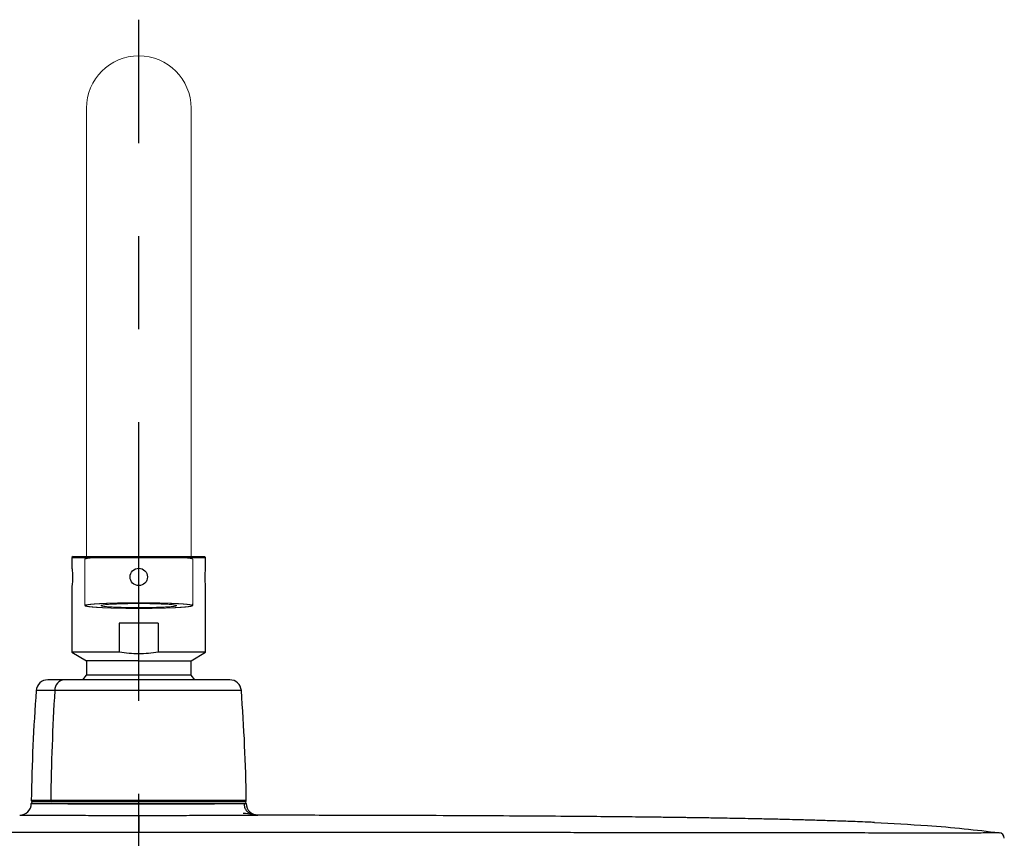
# Model space of a CAD drawing. Extents: x 1488 to 4370, y -498 to 451.
# Drawn here: x 4236 to 4268, y -136 to -110 of the extents above; entities that cross this region are included whole.
import ezdxf

# ---------------------------------------------------------------- set-up
doc = ezdxf.new("R2010")
doc.units = 0
doc.header["$MEASUREMENT"] = 0
doc.linetypes.add('CENTER', pattern=[6, 3, -1, 1, -1])
doc.layers.get('0').update_dxf_attribs({"linetype": 'CONTINUOUS', "lineweight": 9})
doc.layers.add('P39300-008_DXF_CONTINUOUS_LINE', color=7, linetype='CONTINUOUS')
doc.layers.add('中心线', color=3, linetype='CENTER', lineweight=25)

msp = doc.modelspace()

# ---------------------------------------------------------------- linework, layer by layer
at = {"color": 7, "linetype": 'Continuous'}
for p, q in [((4238.146, -112.456), (4238.146, -126.961)), ((4241.521, -112.456), (4241.521, -126.961))]:
    msp.add_line(p, q, dxfattribs=at)
at = {"linetype": 'Continuous', "lineweight": 25}
for p, q in [((4237.714, -126.922), (4237.677, -126.96)), ((4237.677, -126.96), (4237.677, -127.316)), ((4237.677, -126.96), (4239.833, -126.96)), ((4237.714, -126.922), (4239.833, -126.922)), ((4239.833, -126.922), (4241.952, -126.922)), ((4239.833, -126.96), (4239.833, -126.922)), ((4239.833, -126.96), (4241.989, -126.96)), ((4241.989, -126.96), (4241.952, -126.922)), ((4241.989, -127.316), (4241.989, -126.96))]:
    msp.add_line(p, q, dxfattribs=at)
at = {"linetype": 'Continuous'}
for p, q in [((4238.089, -128.511), (4238.089, -127.014)), ((4241.577, -128.511), (4241.577, -127.014)), ((4238.099, -128.49), (4238.085, -128.475)), ((4238.099, -128.5), (4238.099, -128.461)), ((4238.115, -128.516), (4238.099, -128.5)), ((4238.146, -128.533), (4238.146, -128.529)), ((4241.521, -128.533), (4241.521, -128.529)), ((4241.551, -128.516), (4241.568, -128.499)), ((4241.568, -128.46), (4241.568, -128.499)), ((4241.583, -128.475), (4241.568, -128.489)), ((4241.583, -128.475), (4241.568, -128.489))]:
    msp.add_line(p, q, dxfattribs=at)
at = {"color": 7, "linetype": 'Continuous', "lineweight": 25}
for p, q in [((4239.833, -129.079), (4239.833, -126.96)), ((4237.677, -127.878), (4237.677, -130.016)), ((4241.989, -130.016), (4241.989, -127.878)), ((4239.204, -129.079), (4239.204, -130.016)), ((4239.833, -129.079), (4239.204, -129.079)), ((4240.462, -129.079), (4239.833, -129.079)), ((4240.462, -129.079), (4240.462, -130.016)), ((4237.677, -130.016), (4238.146, -130.297)), ((4239.204, -130.016), (4237.677, -130.016)), ((4241.989, -130.016), (4240.462, -130.016)), ((4241.521, -130.297), (4241.989, -130.016)), ((4238.146, -130.297), (4238.146, -130.759)), ((4239.833, -130.297), (4238.146, -130.297)), ((4239.833, -130.297), (4241.521, -130.297)), ((4239.833, -130.759), (4239.833, -130.297)), ((4241.521, -130.759), (4241.521, -130.297)), ((4238.026, -130.907), (4238.146, -130.759)), ((4239.833, -130.759), (4238.146, -130.759)), ((4241.521, -130.759), (4239.833, -130.759)), ((4241.64, -130.907), (4241.521, -130.759)), ((4237.429, -130.907), (4236.899, -130.907)), ((4242.768, -130.907), (4237.429, -130.907)), ((4237.123, -131.253), (4236.525, -131.253)), ((4243.142, -131.253), (4237.123, -131.253)), ((4236.992, -134.806), (4236.365, -134.806)), ((4236.365, -134.901), (4243.301, -134.901)), ((4236.365, -134.901), (4236.365, -134.902)), ((4237.023, -134.844), (4236.403, -134.844)), ((4243.301, -134.806), (4236.992, -134.806)), ((4243.264, -134.844), (4237.023, -134.844)), ((4243.301, -134.901), (4243.301, -134.902)), ((4235.99, -135.277), (4236.074, -135.278)), ((4239.253, -135.281), (4239.833, -135.281)), ((4239.833, -135.281), (4240.029, -135.281)), ((4239.833, -136.014), (4239.833, -135.835))]:
    msp.add_line(p, q, dxfattribs=at)
at = {"color": 7, "linetype": 'Continuous', "lineweight": 25, "flags": 128}
msp.add_lwpolyline([(4239.833, -135.281), (4239.833, -135.274), (4239.833, -135.252), (4239.833, -135.218), (4239.833, -135.171), (4239.833, -135.114), (4239.833, -135.05), (4239.833, -134.979), (4239.833, -134.906)], dxfattribs=at)
at = {"color": 7, "linetype": 'Continuous'}
msp.add_arc((4239.833, -112.456), 1.687, 0, 180, dxfattribs=at)
at = {"color": 7, "linetype": 'Continuous', "lineweight": 25}
for centre, radius, start, end in [((4236.899, -131.282), 0.375, 90, 175.6628), ((4237.463, -131.245), 0.34, 95.7097, 181.3606), ((4242.768, -131.282), 0.375, 4.3372, 90), ((4294.109, -135.621), 57.75, 175.66281, 179.19181), ((4307.411, -135.619), 70.423, 176.4457, 179.33852), ((4185.557, -135.621), 57.75, 0.80819, 4.33719), ((4235.99, -134.902), 0.375, 270.0627, 0), ((4236.403, -134.807), 0.0375, 179.1918, 270), ((4236.421, -134.901), 0.0563, 90, 180), ((4237.027, -134.81), 0.0347, 174.1965, 263.6576), ((4243.245, -134.901), 0.0562, 0, 90), ((4243.264, -134.807), 0.0375, 270, 0.8082), ((4243.676, -134.902), 0.375, 180, 269.9373), ((4267.571, -136.029), 0.188, 2.0003, 83.9411)]:
    msp.add_arc(centre, radius, start, end, dxfattribs=at)
at = {"linetype": 'Continuous'}
for points, knots in [([(4238.093, -127.008), (4238.097, -127.006), (4238.104, -127.004), (4238.113, -127.002), (4238.12, -126.999), (4238.127, -126.997), (4238.133, -126.996), (4238.137, -126.994), (4238.141, -126.993), (4238.144, -126.992), (4238.147, -126.991), (4238.149, -126.991), (4238.151, -126.99), (4238.152, -126.99), (4238.154, -126.989), (4238.154, -126.989), (4238.155, -126.989), (4238.155, -126.989), (4238.155, -126.989), (4238.155, -126.989), (4238.156, -126.989), (4238.156, -126.989), (4238.157, -126.988), (4238.159, -126.988), (4238.162, -126.988), (4238.165, -126.987), (4238.17, -126.987), (4238.176, -126.986), (4238.187, -126.985), (4238.199, -126.983), (4238.215, -126.981), (4238.23, -126.979), (4238.243, -126.977), (4238.253, -126.976), (4238.261, -126.975), (4238.269, -126.974), (4238.277, -126.973), (4238.283, -126.972), (4238.288, -126.972), (4238.29, -126.971), (4238.292, -126.971), (4238.294, -126.971), (4238.295, -126.971), (4238.296, -126.971), (4238.296, -126.97), (4238.297, -126.97), (4238.299, -126.97), (4238.301, -126.97), (4238.304, -126.97), (4238.308, -126.97), (4238.313, -126.969), (4238.319, -126.969), (4238.327, -126.968), (4238.34, -126.967), (4238.36, -126.966), (4238.383, -126.964), (4238.406, -126.962), (4238.429, -126.96), (4238.449, -126.959), (4238.464, -126.958), (4238.476, -126.957), (4238.488, -126.956), (4238.497, -126.955), (4238.504, -126.955), (4238.507, -126.954), (4238.508, -126.954), (4238.509, -126.954), (4238.51, -126.954), (4238.512, -126.954), (4238.515, -126.954), (4238.52, -126.954), (4238.526, -126.953), (4238.533, -126.953), (4238.543, -126.952), (4238.556, -126.952), (4238.57, -126.951), (4238.59, -126.95), (4238.615, -126.949), (4238.644, -126.948), (4238.674, -126.946), (4238.698, -126.945), (4238.718, -126.944), (4238.733, -126.943), (4238.745, -126.943), (4238.755, -126.942), (4238.762, -126.942), (4238.768, -126.941), (4238.773, -126.941), (4238.775, -126.941), (4238.777, -126.941), (4238.779, -126.941), (4238.781, -126.941), (4238.783, -126.941), (4238.787, -126.941), (4238.794, -126.94), (4238.803, -126.94), (4238.815, -126.94), (4238.829, -126.939), (4238.847, -126.939), (4238.871, -126.938), (4238.912, -126.937), (4238.959, -126.935), (4239.006, -126.934), (4239.035, -126.933), (4239.059, -126.932), (4239.074, -126.932), (4239.085, -126.931), (4239.093, -126.931), (4239.098, -126.931), (4239.101, -126.931), (4239.102, -126.931), (4239.104, -126.931), (4239.106, -126.931), (4239.109, -126.931), (4239.115, -126.93), (4239.123, -126.93), (4239.136, -126.93), (4239.152, -126.93), (4239.172, -126.929), (4239.198, -126.929), (4239.23, -126.928), (4239.282, -126.928), (4239.334, -126.927), (4239.38, -126.926), (4239.406, -126.925), (4239.425, -126.925), (4239.442, -126.925), (4239.453, -126.925), (4239.459, -126.924), (4239.466, -126.924), (4239.475, -126.924), (4239.489, -126.924), (4239.506, -126.924), (4239.526, -126.924), (4239.553, -126.924), (4239.601, -126.924), (4239.669, -126.923), (4239.751, -126.923), (4239.806, -126.922), (4239.833, -126.922)], [0, 0, 0, 0, 0.03125, 0.046875, 0.0625, 0.078125, 0.09375, 0.101562, 0.109375, 0.117188, 0.125, 0.128906, 0.132812, 0.136719, 0.138672, 0.140625, 0.141602, 0.14209, 0.142578, 0.142822, 0.143066, 0.143555, 0.144531, 0.146484, 0.148438, 0.152344, 0.15625, 0.164062, 0.171875, 0.1875, 0.203125, 0.21875, 0.234375, 0.242188, 0.25, 0.257812, 0.265625, 0.273438, 0.277344, 0.279297, 0.28125, 0.283203, 0.28418, 0.285156, 0.285645, 0.286133, 0.287109, 0.289062, 0.291016, 0.292969, 0.296875, 0.300781, 0.304688, 0.3125, 0.328125, 0.34375, 0.359375, 0.375, 0.390625, 0.398438, 0.40625, 0.414062, 0.421875, 0.425781, 0.426758, 0.427734, 0.428711, 0.429199, 0.429688, 0.431641, 0.433594, 0.4375, 0.441406, 0.445312, 0.453125, 0.460938, 0.46875, 0.484375, 0.5, 0.515625, 0.53125, 0.539062, 0.546875, 0.554688, 0.558594, 0.5625, 0.566406, 0.568359, 0.569336, 0.570312, 0.571289, 0.572266, 0.573242, 0.574219, 0.578125, 0.582031, 0.585938, 0.59375, 0.601562, 0.609375, 0.625, 0.65625, 0.671875, 0.6875, 0.695312, 0.703125, 0.707031, 0.710938, 0.712891, 0.713867, 0.714355, 0.714844, 0.71582, 0.716797, 0.71875, 0.722656, 0.726562, 0.734375, 0.742188, 0.75, 0.765625, 0.78125, 0.8125, 0.828125, 0.835938, 0.84375, 0.851562, 0.855469, 0.857422, 0.859375, 0.863281, 0.867188, 0.875, 0.882812, 0.890625, 0.90625, 0.9375, 0.96875, 1, 1, 1, 1]), ([(4239.833, -126.922), (4239.862, -126.922), (4239.921, -126.923), (4239.994, -126.923), (4240.052, -126.923), (4240.089, -126.924), (4240.118, -126.924), (4240.14, -126.924), (4240.158, -126.924), (4240.171, -126.924), (4240.178, -126.924), (4240.184, -126.924), (4240.189, -126.924), (4240.196, -126.924), (4240.208, -126.925), (4240.226, -126.925), (4240.247, -126.925), (4240.275, -126.926), (4240.31, -126.926), (4240.352, -126.927), (4240.394, -126.928), (4240.429, -126.928), (4240.457, -126.929), (4240.475, -126.929), (4240.489, -126.929), (4240.499, -126.929), (4240.508, -126.929), (4240.514, -126.93), (4240.518, -126.93), (4240.52, -126.93), (4240.523, -126.93), (4240.526, -126.93), (4240.532, -126.93), (4240.54, -126.93), (4240.55, -126.931), (4240.563, -126.931), (4240.579, -126.931), (4240.605, -126.932), (4240.638, -126.933), (4240.677, -126.934), (4240.709, -126.935), (4240.736, -126.936), (4240.755, -126.937), (4240.775, -126.937), (4240.791, -126.938), (4240.804, -126.938), (4240.812, -126.938), (4240.819, -126.938), (4240.824, -126.939), (4240.828, -126.939), (4240.831, -126.939), (4240.832, -126.939), (4240.833, -126.939), (4240.834, -126.939), (4240.836, -126.939), (4240.838, -126.939), (4240.842, -126.939), (4240.846, -126.939), (4240.851, -126.94), (4240.858, -126.94), (4240.87, -126.94), (4240.883, -126.941), (4240.9, -126.942), (4240.917, -126.943), (4240.939, -126.944), (4240.967, -126.945), (4240.995, -126.946), (4241.017, -126.947), (4241.034, -126.948), (4241.05, -126.949), (4241.064, -126.949), (4241.075, -126.95), (4241.082, -126.95), (4241.088, -126.95), (4241.092, -126.95), (4241.095, -126.951), (4241.098, -126.951), (4241.099, -126.951), (4241.1, -126.951), (4241.101, -126.951), (4241.102, -126.951), (4241.104, -126.951), (4241.107, -126.951), (4241.11, -126.952), (4241.115, -126.952), (4241.121, -126.952), (4241.13, -126.953), (4241.141, -126.954), (4241.155, -126.955), (4241.168, -126.955), (4241.187, -126.957), (4241.209, -126.958), (4241.232, -126.96), (4241.25, -126.961), (4241.264, -126.962), (4241.278, -126.963), (4241.289, -126.964), (4241.298, -126.964), (4241.304, -126.965), (4241.308, -126.965), (4241.312, -126.965), (4241.314, -126.965), (4241.316, -126.966), (4241.318, -126.966), (4241.319, -126.966), (4241.319, -126.966), (4241.32, -126.966), (4241.321, -126.966), (4241.323, -126.966), (4241.326, -126.967), (4241.329, -126.967), (4241.333, -126.967), (4241.339, -126.968), (4241.347, -126.969), (4241.357, -126.97), (4241.366, -126.971), (4241.379, -126.972), (4241.395, -126.974), (4241.411, -126.976), (4241.424, -126.977), (4241.433, -126.978), (4241.443, -126.979), (4241.451, -126.98), (4241.457, -126.981), (4241.461, -126.981), (4241.465, -126.982), (4241.467, -126.982), (4241.469, -126.982), (4241.47, -126.982), (4241.471, -126.982), (4241.472, -126.982), (4241.472, -126.982), (4241.473, -126.982), (4241.473, -126.983), (4241.475, -126.983), (4241.476, -126.983), (4241.478, -126.984), (4241.48, -126.984), (4241.484, -126.985), (4241.488, -126.986), (4241.494, -126.987), (4241.499, -126.988), (4241.506, -126.99), (4241.515, -126.991), (4241.525, -126.993), (4241.532, -126.995), (4241.537, -126.996), (4241.542, -126.997), (4241.546, -126.998), (4241.548, -126.998), (4241.551, -126.999), (4241.553, -126.999), (4241.555, -127), (4241.556, -127), (4241.557, -127), (4241.558, -127), (4241.558, -127), (4241.559, -127), (4241.559, -127.001), (4241.559, -127.001), (4241.559, -127.001), (4241.559, -127.001), (4241.559, -127.001), (4241.56, -127.001), (4241.56, -127.001), (4241.56, -127.002), (4241.561, -127.002), (4241.561, -127.003), (4241.561, -127.003), (4241.562, -127.004), (4241.563, -127.005), (4241.564, -127.006), (4241.565, -127.008), (4241.566, -127.01), (4241.568, -127.012), (4241.571, -127.015), (4241.572, -127.018), (4241.574, -127.019)], [0, 0, 0, 0, 0.03125, 0.0625, 0.078125, 0.09375, 0.101562, 0.109375, 0.117188, 0.121094, 0.123047, 0.125, 0.126953, 0.128906, 0.132812, 0.140625, 0.148438, 0.15625, 0.171875, 0.1875, 0.203125, 0.21875, 0.226562, 0.234375, 0.238281, 0.242188, 0.246094, 0.248047, 0.249023, 0.25, 0.250977, 0.251953, 0.253906, 0.257812, 0.261719, 0.265625, 0.273438, 0.28125, 0.296875, 0.3125, 0.328125, 0.335938, 0.34375, 0.351562, 0.359375, 0.363281, 0.367188, 0.369141, 0.371094, 0.373047, 0.374023, 0.374512, 0.375, 0.375488, 0.375977, 0.376953, 0.378906, 0.380859, 0.382812, 0.386719, 0.390625, 0.398438, 0.40625, 0.414062, 0.421875, 0.4375, 0.453125, 0.460938, 0.46875, 0.476562, 0.484375, 0.488281, 0.492188, 0.494141, 0.496094, 0.498047, 0.499023, 0.499512, 0.5, 0.500488, 0.500977, 0.501953, 0.503906, 0.505859, 0.507812, 0.511719, 0.515625, 0.523438, 0.53125, 0.539062, 0.546875, 0.5625, 0.578125, 0.585938, 0.59375, 0.601562, 0.609375, 0.613281, 0.617188, 0.619141, 0.621094, 0.623047, 0.624023, 0.624512, 0.625, 0.625488, 0.625977, 0.626953, 0.628906, 0.630859, 0.632812, 0.636719, 0.640625, 0.648438, 0.65625, 0.664062, 0.671875, 0.6875, 0.703125, 0.710938, 0.71875, 0.726562, 0.734375, 0.738281, 0.742188, 0.744141, 0.746094, 0.748047, 0.749023, 0.749512, 0.75, 0.750488, 0.750977, 0.751953, 0.753906, 0.755859, 0.757812, 0.761719, 0.765625, 0.773438, 0.78125, 0.789062, 0.796875, 0.8125, 0.828125, 0.835938, 0.84375, 0.851562, 0.855469, 0.859375, 0.863281, 0.867188, 0.869141, 0.871094, 0.87207, 0.873047, 0.874023, 0.874512, 0.875, 0.875488, 0.875977, 0.876953, 0.87793, 0.878906, 0.880859, 0.882812, 0.886719, 0.890625, 0.894531, 0.898438, 0.90625, 0.914062, 0.921875, 0.9375, 0.953125, 0.96875, 1, 1, 1, 1]), ([(4238.093, -128.506), (4238.097, -128.504), (4238.104, -128.502), (4238.113, -128.499), (4238.12, -128.497), (4238.127, -128.495), (4238.133, -128.494), (4238.137, -128.492), (4238.141, -128.491), (4238.144, -128.49), (4238.147, -128.489), (4238.149, -128.489), (4238.151, -128.488), (4238.152, -128.488), (4238.154, -128.487), (4238.154, -128.487), (4238.155, -128.487), (4238.155, -128.487), (4238.155, -128.487), (4238.155, -128.487), (4238.156, -128.487), (4238.156, -128.487), (4238.157, -128.486), (4238.159, -128.486), (4238.162, -128.486), (4238.165, -128.485), (4238.17, -128.485), (4238.176, -128.484), (4238.187, -128.483), (4238.199, -128.481), (4238.215, -128.479), (4238.23, -128.477), (4238.243, -128.475), (4238.253, -128.474), (4238.261, -128.473), (4238.269, -128.472), (4238.277, -128.471), (4238.283, -128.47), (4238.288, -128.47), (4238.29, -128.469), (4238.292, -128.469), (4238.294, -128.469), (4238.295, -128.469), (4238.296, -128.468), (4238.296, -128.468), (4238.297, -128.468), (4238.299, -128.468), (4238.301, -128.468), (4238.304, -128.468), (4238.308, -128.467), (4238.313, -128.467), (4238.319, -128.467), (4238.327, -128.466), (4238.34, -128.465), (4238.36, -128.464), (4238.383, -128.462), (4238.406, -128.46), (4238.429, -128.458), (4238.449, -128.457), (4238.464, -128.456), (4238.476, -128.455), (4238.488, -128.454), (4238.497, -128.453), (4238.504, -128.453), (4238.507, -128.452), (4238.508, -128.452), (4238.509, -128.452), (4238.51, -128.452), (4238.512, -128.452), (4238.515, -128.452), (4238.52, -128.452), (4238.526, -128.451), (4238.533, -128.451), (4238.543, -128.45), (4238.556, -128.45), (4238.57, -128.449), (4238.59, -128.448), (4238.615, -128.447), (4238.644, -128.445), (4238.674, -128.444), (4238.698, -128.443), (4238.718, -128.442), (4238.733, -128.441), (4238.745, -128.44), (4238.755, -128.44), (4238.762, -128.44), (4238.768, -128.439), (4238.773, -128.439), (4238.775, -128.439), (4238.777, -128.439), (4238.779, -128.439), (4238.781, -128.439), (4238.783, -128.439), (4238.787, -128.439), (4238.794, -128.438), (4238.803, -128.438), (4238.815, -128.438), (4238.829, -128.437), (4238.847, -128.437), (4238.871, -128.436), (4238.912, -128.435), (4238.959, -128.433), (4239.006, -128.432), (4239.035, -128.431), (4239.059, -128.43), (4239.074, -128.43), (4239.085, -128.429), (4239.093, -128.429), (4239.098, -128.429), (4239.101, -128.429), (4239.102, -128.429), (4239.104, -128.429), (4239.106, -128.429), (4239.109, -128.429), (4239.115, -128.428), (4239.123, -128.428), (4239.136, -128.428), (4239.152, -128.428), (4239.172, -128.427), (4239.198, -128.427), (4239.23, -128.426), (4239.282, -128.425), (4239.334, -128.425), (4239.38, -128.424), (4239.406, -128.423), (4239.425, -128.423), (4239.442, -128.423), (4239.453, -128.422), (4239.459, -128.422), (4239.466, -128.422), (4239.475, -128.422), (4239.489, -128.422), (4239.506, -128.422), (4239.526, -128.422), (4239.553, -128.422), (4239.601, -128.422), (4239.669, -128.421), (4239.751, -128.421), (4239.806, -128.42), (4239.833, -128.42)], [0, 0, 0, 0, 0.03125, 0.046875, 0.0625, 0.078125, 0.09375, 0.101562, 0.109375, 0.117188, 0.125, 0.128906, 0.132812, 0.136719, 0.138672, 0.140625, 0.141602, 0.14209, 0.142578, 0.142822, 0.143066, 0.143555, 0.144531, 0.146484, 0.148438, 0.152344, 0.15625, 0.164062, 0.171875, 0.1875, 0.203125, 0.21875, 0.234375, 0.242188, 0.25, 0.257812, 0.265625, 0.273438, 0.277344, 0.279297, 0.28125, 0.283203, 0.28418, 0.285156, 0.285645, 0.286133, 0.287109, 0.289062, 0.291016, 0.292969, 0.296875, 0.300781, 0.304688, 0.3125, 0.328125, 0.34375, 0.359375, 0.375, 0.390625, 0.398438, 0.40625, 0.414062, 0.421875, 0.425781, 0.426758, 0.427734, 0.428711, 0.429199, 0.429688, 0.431641, 0.433594, 0.4375, 0.441406, 0.445312, 0.453125, 0.460938, 0.46875, 0.484375, 0.5, 0.515625, 0.53125, 0.539062, 0.546875, 0.554688, 0.558594, 0.5625, 0.566406, 0.568359, 0.569336, 0.570312, 0.571289, 0.572266, 0.573242, 0.574219, 0.578125, 0.582031, 0.585938, 0.59375, 0.601562, 0.609375, 0.625, 0.65625, 0.671875, 0.6875, 0.695312, 0.703125, 0.707031, 0.710938, 0.712891, 0.713867, 0.714355, 0.714844, 0.71582, 0.716797, 0.71875, 0.722656, 0.726562, 0.734375, 0.742188, 0.75, 0.765625, 0.78125, 0.8125, 0.828125, 0.835938, 0.84375, 0.851562, 0.855469, 0.857422, 0.859375, 0.863281, 0.867188, 0.875, 0.882812, 0.890625, 0.90625, 0.9375, 0.96875, 1, 1, 1, 1]), ([(4239.833, -128.603), (4239.804, -128.603), (4239.746, -128.602), (4239.673, -128.602), (4239.614, -128.602), (4239.578, -128.601), (4239.548, -128.601), (4239.526, -128.601), (4239.508, -128.601), (4239.495, -128.601), (4239.488, -128.601), (4239.483, -128.601), (4239.477, -128.601), (4239.47, -128.601), (4239.458, -128.6), (4239.441, -128.6), (4239.42, -128.6), (4239.392, -128.599), (4239.356, -128.599), (4239.314, -128.598), (4239.272, -128.597), (4239.237, -128.597), (4239.209, -128.596), (4239.192, -128.596), (4239.178, -128.596), (4239.167, -128.596), (4239.159, -128.596), (4239.152, -128.595), (4239.149, -128.595), (4239.146, -128.595), (4239.144, -128.595), (4239.141, -128.595), (4239.135, -128.595), (4239.127, -128.595), (4239.117, -128.595), (4239.104, -128.594), (4239.088, -128.594), (4239.061, -128.593), (4239.029, -128.592), (4238.99, -128.591), (4238.957, -128.59), (4238.931, -128.589), (4238.911, -128.589), (4238.892, -128.588), (4238.875, -128.587), (4238.862, -128.587), (4238.854, -128.587), (4238.848, -128.587), (4238.843, -128.587), (4238.839, -128.586), (4238.836, -128.586), (4238.834, -128.586), (4238.833, -128.586), (4238.832, -128.586), (4238.831, -128.586), (4238.828, -128.586), (4238.825, -128.586), (4238.821, -128.586), (4238.815, -128.585), (4238.808, -128.585), (4238.797, -128.585), (4238.783, -128.584), (4238.766, -128.583), (4238.75, -128.582), (4238.727, -128.581), (4238.7, -128.58), (4238.672, -128.579), (4238.65, -128.578), (4238.633, -128.577), (4238.616, -128.576), (4238.602, -128.576), (4238.591, -128.575), (4238.584, -128.575), (4238.579, -128.575), (4238.575, -128.575), (4238.571, -128.574), (4238.569, -128.574), (4238.567, -128.574), (4238.566, -128.574), (4238.565, -128.574), (4238.564, -128.574), (4238.562, -128.574), (4238.559, -128.574), (4238.556, -128.573), (4238.551, -128.573), (4238.546, -128.573), (4238.537, -128.572), (4238.525, -128.571), (4238.512, -128.57), (4238.498, -128.57), (4238.48, -128.568), (4238.457, -128.567), (4238.434, -128.565), (4238.416, -128.564), (4238.403, -128.563), (4238.389, -128.562), (4238.378, -128.561), (4238.368, -128.561), (4238.363, -128.56), (4238.358, -128.56), (4238.355, -128.56), (4238.352, -128.56), (4238.35, -128.559), (4238.349, -128.559), (4238.348, -128.559), (4238.347, -128.559), (4238.347, -128.559), (4238.345, -128.559), (4238.343, -128.559), (4238.341, -128.559), (4238.338, -128.558), (4238.334, -128.558), (4238.327, -128.557), (4238.319, -128.556), (4238.31, -128.555), (4238.3, -128.554), (4238.287, -128.553), (4238.271, -128.551), (4238.255, -128.549), (4238.243, -128.548), (4238.233, -128.547), (4238.223, -128.546), (4238.215, -128.545), (4238.209, -128.544), (4238.205, -128.544), (4238.202, -128.543), (4238.199, -128.543), (4238.197, -128.543), (4238.196, -128.543), (4238.195, -128.543), (4238.195, -128.543), (4238.194, -128.543), (4238.194, -128.543), (4238.193, -128.542), (4238.192, -128.542), (4238.191, -128.542), (4238.189, -128.541), (4238.186, -128.541), (4238.183, -128.54), (4238.178, -128.539), (4238.173, -128.538), (4238.167, -128.537), (4238.16, -128.535), (4238.151, -128.534), (4238.142, -128.532), (4238.135, -128.53), (4238.129, -128.529), (4238.125, -128.528), (4238.121, -128.527), (4238.118, -128.527), (4238.115, -128.526), (4238.113, -128.526), (4238.111, -128.525), (4238.11, -128.525), (4238.109, -128.525), (4238.109, -128.525), (4238.108, -128.525), (4238.108, -128.525), (4238.107, -128.525), (4238.107, -128.524), (4238.107, -128.524), (4238.107, -128.524), (4238.107, -128.524), (4238.107, -128.524), (4238.107, -128.524), (4238.106, -128.523), (4238.106, -128.523), (4238.106, -128.522), (4238.105, -128.522), (4238.104, -128.521), (4238.104, -128.52), (4238.103, -128.519), (4238.102, -128.517), (4238.1, -128.515), (4238.098, -128.513), (4238.096, -128.51), (4238.094, -128.507), (4238.093, -128.506)], [0, 0, 0, 0, 0.03125, 0.0625, 0.078125, 0.09375, 0.101562, 0.109375, 0.117188, 0.121094, 0.123047, 0.125, 0.126953, 0.128906, 0.132812, 0.140625, 0.148438, 0.15625, 0.171875, 0.1875, 0.203125, 0.21875, 0.226562, 0.234375, 0.238281, 0.242188, 0.246094, 0.248047, 0.249023, 0.25, 0.250977, 0.251953, 0.253906, 0.257812, 0.261719, 0.265625, 0.273438, 0.28125, 0.296875, 0.3125, 0.328125, 0.335938, 0.34375, 0.351562, 0.359375, 0.363281, 0.367188, 0.369141, 0.371094, 0.373047, 0.374023, 0.374512, 0.375, 0.375488, 0.375977, 0.376953, 0.378906, 0.380859, 0.382812, 0.386719, 0.390625, 0.398438, 0.40625, 0.414062, 0.421875, 0.4375, 0.453125, 0.460938, 0.46875, 0.476562, 0.484375, 0.488281, 0.492188, 0.494141, 0.496094, 0.498047, 0.499023, 0.499512, 0.5, 0.500488, 0.500977, 0.501953, 0.503906, 0.505859, 0.507812, 0.511719, 0.515625, 0.523438, 0.53125, 0.539062, 0.546875, 0.5625, 0.578125, 0.585938, 0.59375, 0.601562, 0.609375, 0.613281, 0.617188, 0.619141, 0.621094, 0.623047, 0.624023, 0.624512, 0.625, 0.625488, 0.625977, 0.626953, 0.628906, 0.630859, 0.632812, 0.636719, 0.640625, 0.648438, 0.65625, 0.664062, 0.671875, 0.6875, 0.703125, 0.710938, 0.71875, 0.726562, 0.734375, 0.738281, 0.742188, 0.744141, 0.746094, 0.748047, 0.749023, 0.749512, 0.75, 0.750488, 0.750977, 0.751953, 0.753906, 0.755859, 0.757812, 0.761719, 0.765625, 0.773438, 0.78125, 0.789062, 0.796875, 0.8125, 0.828125, 0.835938, 0.84375, 0.851562, 0.855469, 0.859375, 0.863281, 0.867188, 0.869141, 0.871094, 0.87207, 0.873047, 0.874023, 0.874512, 0.875, 0.875488, 0.875977, 0.876953, 0.87793, 0.878906, 0.880859, 0.882812, 0.886719, 0.890625, 0.894531, 0.898438, 0.90625, 0.914062, 0.921875, 0.9375, 0.953125, 0.96875, 1, 1, 1, 1]), ([(4239.833, -128.421), (4239.607, -128.421), (4239.279, -128.425), (4238.905, -128.435), (4238.715, -128.443), (4238.59, -128.449), (4238.476, -128.456), (4238.377, -128.463), (4238.293, -128.471), (4238.225, -128.479), (4238.178, -128.487), (4238.149, -128.493), (4238.134, -128.497), (4238.123, -128.502), (4238.115, -128.506), (4238.112, -128.512), (4238.114, -128.515), (4238.115, -128.516)], [0, 0, 0, 0, 0.391571, 0.567254, 0.646814, 0.719748, 0.785316, 0.842852, 0.89178, 0.931623, 0.962019, 0.973607, 0.982781, 0.98958, 0.994148, 0.997037, 1, 1, 1, 1]), ([(4238.115, -128.516), (4238.12, -128.521), (4238.136, -128.527), (4238.168, -128.535), (4238.215, -128.542), (4238.276, -128.55), (4238.351, -128.557), (4238.477, -128.567), (4238.663, -128.578), (4238.917, -128.588), (4239.203, -128.596), (4239.513, -128.6), (4239.725, -128.602), (4239.833, -128.602)], [0, 0, 0, 0, 0.010651, 0.029609, 0.057065, 0.092879, 0.136773, 0.188377, 0.312844, 0.461882, 0.63018, 0.811719, 1, 1, 1, 1]), ([(4238.614, -128.511), (4238.614, -128.509), (4238.624, -128.503), (4238.641, -128.498), (4238.671, -128.492), (4238.711, -128.486), (4238.762, -128.481), (4238.85, -128.473), (4238.982, -128.465), (4239.165, -128.458), (4239.373, -128.452), (4239.598, -128.448), (4239.754, -128.448), (4239.833, -128.448)], [0, 0, 0, 0, 0.007002, 0.022197, 0.046438, 0.079688, 0.121697, 0.172094, 0.296103, 0.447041, 0.619153, 0.805857, 1, 1, 1, 1]), ([(4239.833, -128.575), (4239.754, -128.575), (4239.598, -128.574), (4239.373, -128.571), (4239.165, -128.565), (4238.982, -128.558), (4238.85, -128.55), (4238.762, -128.542), (4238.711, -128.537), (4238.671, -128.531), (4238.641, -128.525), (4238.624, -128.52), (4238.614, -128.514), (4238.614, -128.511)], [0, 0, 0, 0, 0.194143, 0.380847, 0.552959, 0.703897, 0.827906, 0.878303, 0.920312, 0.953562, 0.977803, 0.992998, 1, 1, 1, 1]), ([(4239.833, -128.42), (4239.862, -128.42), (4239.921, -128.421), (4239.994, -128.421), (4240.052, -128.421), (4240.089, -128.422), (4240.118, -128.422), (4240.14, -128.422), (4240.158, -128.422), (4240.171, -128.422), (4240.178, -128.422), (4240.184, -128.422), (4240.189, -128.422), (4240.196, -128.422), (4240.208, -128.422), (4240.226, -128.423), (4240.247, -128.423), (4240.275, -128.424), (4240.31, -128.424), (4240.352, -128.425), (4240.394, -128.426), (4240.429, -128.426), (4240.457, -128.427), (4240.475, -128.427), (4240.489, -128.427), (4240.499, -128.427), (4240.508, -128.427), (4240.514, -128.428), (4240.518, -128.428), (4240.52, -128.428), (4240.523, -128.428), (4240.526, -128.428), (4240.532, -128.428), (4240.54, -128.428), (4240.55, -128.428), (4240.563, -128.429), (4240.579, -128.429), (4240.605, -128.43), (4240.638, -128.431), (4240.677, -128.432), (4240.709, -128.433), (4240.736, -128.434), (4240.755, -128.434), (4240.775, -128.435), (4240.791, -128.435), (4240.804, -128.436), (4240.812, -128.436), (4240.819, -128.436), (4240.824, -128.436), (4240.828, -128.437), (4240.831, -128.437), (4240.832, -128.437), (4240.833, -128.437), (4240.834, -128.437), (4240.836, -128.437), (4240.838, -128.437), (4240.842, -128.437), (4240.846, -128.437), (4240.851, -128.438), (4240.858, -128.438), (4240.87, -128.438), (4240.883, -128.439), (4240.9, -128.44), (4240.917, -128.44), (4240.939, -128.442), (4240.967, -128.443), (4240.995, -128.444), (4241.017, -128.445), (4241.034, -128.446), (4241.05, -128.447), (4241.064, -128.447), (4241.075, -128.448), (4241.082, -128.448), (4241.088, -128.448), (4241.092, -128.448), (4241.095, -128.449), (4241.098, -128.449), (4241.099, -128.449), (4241.1, -128.449), (4241.101, -128.449), (4241.102, -128.449), (4241.104, -128.449), (4241.107, -128.449), (4241.11, -128.449), (4241.115, -128.45), (4241.121, -128.45), (4241.13, -128.451), (4241.141, -128.452), (4241.155, -128.453), (4241.168, -128.453), (4241.187, -128.455), (4241.209, -128.456), (4241.232, -128.458), (4241.25, -128.459), (4241.264, -128.46), (4241.278, -128.461), (4241.289, -128.462), (4241.298, -128.462), (4241.304, -128.463), (4241.308, -128.463), (4241.312, -128.463), (4241.314, -128.463), (4241.316, -128.464), (4241.318, -128.464), (4241.319, -128.464), (4241.319, -128.464), (4241.32, -128.464), (4241.321, -128.464), (4241.323, -128.464), (4241.326, -128.464), (4241.329, -128.465), (4241.333, -128.465), (4241.339, -128.466), (4241.347, -128.467), (4241.357, -128.468), (4241.366, -128.469), (4241.379, -128.47), (4241.395, -128.472), (4241.411, -128.474), (4241.424, -128.475), (4241.433, -128.476), (4241.443, -128.477), (4241.451, -128.478), (4241.457, -128.479), (4241.461, -128.479), (4241.465, -128.479), (4241.467, -128.48), (4241.469, -128.48), (4241.47, -128.48), (4241.471, -128.48), (4241.472, -128.48), (4241.472, -128.48), (4241.473, -128.48), (4241.473, -128.481), (4241.475, -128.481), (4241.476, -128.481), (4241.478, -128.482), (4241.48, -128.482), (4241.484, -128.483), (4241.488, -128.484), (4241.494, -128.485), (4241.499, -128.486), (4241.506, -128.487), (4241.515, -128.489), (4241.525, -128.491), (4241.532, -128.493), (4241.537, -128.494), (4241.542, -128.495), (4241.546, -128.496), (4241.548, -128.496), (4241.551, -128.497), (4241.553, -128.497), (4241.555, -128.498), (4241.556, -128.498), (4241.557, -128.498), (4241.558, -128.498), (4241.558, -128.498), (4241.559, -128.498), (4241.559, -128.498), (4241.559, -128.499), (4241.559, -128.499), (4241.559, -128.499), (4241.559, -128.499), (4241.56, -128.499), (4241.56, -128.499), (4241.56, -128.5), (4241.561, -128.5), (4241.561, -128.501), (4241.561, -128.501), (4241.562, -128.502), (4241.563, -128.503), (4241.564, -128.504), (4241.565, -128.506), (4241.566, -128.508), (4241.568, -128.51), (4241.571, -128.513), (4241.572, -128.516), (4241.574, -128.517)], [0, 0, 0, 0, 0.03125, 0.0625, 0.078125, 0.09375, 0.101562, 0.109375, 0.117188, 0.121094, 0.123047, 0.125, 0.126953, 0.128906, 0.132812, 0.140625, 0.148438, 0.15625, 0.171875, 0.1875, 0.203125, 0.21875, 0.226562, 0.234375, 0.238281, 0.242188, 0.246094, 0.248047, 0.249023, 0.25, 0.250977, 0.251953, 0.253906, 0.257812, 0.261719, 0.265625, 0.273438, 0.28125, 0.296875, 0.3125, 0.328125, 0.335938, 0.34375, 0.351562, 0.359375, 0.363281, 0.367188, 0.369141, 0.371094, 0.373047, 0.374023, 0.374512, 0.375, 0.375488, 0.375977, 0.376953, 0.378906, 0.380859, 0.382812, 0.386719, 0.390625, 0.398438, 0.40625, 0.414062, 0.421875, 0.4375, 0.453125, 0.460938, 0.46875, 0.476562, 0.484375, 0.488281, 0.492188, 0.494141, 0.496094, 0.498047, 0.499023, 0.499512, 0.5, 0.500488, 0.500977, 0.501953, 0.503906, 0.505859, 0.507812, 0.511719, 0.515625, 0.523438, 0.53125, 0.539062, 0.546875, 0.5625, 0.578125, 0.585938, 0.59375, 0.601562, 0.609375, 0.613281, 0.617188, 0.619141, 0.621094, 0.623047, 0.624023, 0.624512, 0.625, 0.625488, 0.625977, 0.626953, 0.628906, 0.630859, 0.632812, 0.636719, 0.640625, 0.648438, 0.65625, 0.664062, 0.671875, 0.6875, 0.703125, 0.710938, 0.71875, 0.726562, 0.734375, 0.738281, 0.742188, 0.744141, 0.746094, 0.748047, 0.749023, 0.749512, 0.75, 0.750488, 0.750977, 0.751953, 0.753906, 0.755859, 0.757812, 0.761719, 0.765625, 0.773438, 0.78125, 0.789062, 0.796875, 0.8125, 0.828125, 0.835938, 0.84375, 0.851562, 0.855469, 0.859375, 0.863281, 0.867188, 0.869141, 0.871094, 0.87207, 0.873047, 0.874023, 0.874512, 0.875, 0.875488, 0.875977, 0.876953, 0.87793, 0.878906, 0.880859, 0.882812, 0.886719, 0.890625, 0.894531, 0.898438, 0.90625, 0.914062, 0.921875, 0.9375, 0.953125, 0.96875, 1, 1, 1, 1]), ([(4241.551, -128.516), (4241.552, -128.515), (4241.555, -128.512), (4241.551, -128.506), (4241.544, -128.502), (4241.533, -128.497), (4241.518, -128.493), (4241.489, -128.487), (4241.442, -128.479), (4241.373, -128.471), (4241.289, -128.463), (4241.19, -128.456), (4241.077, -128.449), (4240.951, -128.443), (4240.761, -128.435), (4240.388, -128.425), (4240.06, -128.421), (4239.833, -128.421)], [0, 0, 0, 0, 0.002963, 0.005852, 0.01042, 0.017219, 0.026393, 0.037981, 0.068377, 0.10822, 0.157148, 0.214684, 0.280252, 0.353186, 0.432746, 0.608429, 1, 1, 1, 1]), ([(4241.052, -128.511), (4241.052, -128.509), (4241.042, -128.503), (4241.026, -128.498), (4240.996, -128.492), (4240.956, -128.486), (4240.905, -128.481), (4240.817, -128.473), (4240.684, -128.465), (4240.502, -128.458), (4240.294, -128.452), (4240.068, -128.448), (4239.912, -128.448), (4239.833, -128.448)], [0, 0, 0, 0, 0.007002, 0.022197, 0.046438, 0.079688, 0.121697, 0.172094, 0.296103, 0.447041, 0.619153, 0.805857, 1, 1, 1, 1]), ([(4239.833, -128.575), (4239.912, -128.575), (4240.068, -128.574), (4240.294, -128.571), (4240.502, -128.565), (4240.684, -128.558), (4240.817, -128.55), (4240.905, -128.542), (4240.956, -128.537), (4240.996, -128.531), (4241.026, -128.525), (4241.042, -128.52), (4241.052, -128.514), (4241.052, -128.511)], [0, 0, 0, 0, 0.194143, 0.380847, 0.552959, 0.703897, 0.827906, 0.878303, 0.920312, 0.953562, 0.977803, 0.992998, 1, 1, 1, 1]), ([(4239.833, -128.602), (4239.941, -128.602), (4240.154, -128.6), (4240.463, -128.596), (4240.75, -128.588), (4241.003, -128.578), (4241.19, -128.567), (4241.316, -128.557), (4241.391, -128.55), (4241.452, -128.542), (4241.499, -128.535), (4241.53, -128.527), (4241.547, -128.521), (4241.551, -128.516)], [0, 0, 0, 0, 0.188281, 0.36982, 0.538118, 0.687156, 0.811623, 0.863227, 0.907121, 0.942935, 0.970391, 0.989349, 1, 1, 1, 1]), ([(4241.574, -128.517), (4241.569, -128.519), (4241.562, -128.521), (4241.553, -128.523), (4241.546, -128.526), (4241.539, -128.528), (4241.534, -128.529), (4241.529, -128.531), (4241.526, -128.532), (4241.522, -128.533), (4241.519, -128.534), (4241.517, -128.534), (4241.515, -128.535), (4241.514, -128.535), (4241.513, -128.536), (4241.512, -128.536), (4241.512, -128.536), (4241.511, -128.536), (4241.511, -128.536), (4241.511, -128.536), (4241.511, -128.536), (4241.51, -128.536), (4241.509, -128.537), (4241.508, -128.537), (4241.505, -128.537), (4241.502, -128.538), (4241.497, -128.538), (4241.49, -128.539), (4241.48, -128.54), (4241.467, -128.542), (4241.452, -128.544), (4241.436, -128.546), (4241.423, -128.548), (4241.413, -128.549), (4241.405, -128.55), (4241.398, -128.551), (4241.39, -128.552), (4241.383, -128.553), (4241.379, -128.553), (4241.376, -128.554), (4241.374, -128.554), (4241.373, -128.554), (4241.372, -128.554), (4241.371, -128.555), (4241.37, -128.555), (4241.369, -128.555), (4241.367, -128.555), (4241.365, -128.555), (4241.362, -128.555), (4241.358, -128.556), (4241.353, -128.556), (4241.348, -128.556), (4241.34, -128.557), (4241.326, -128.558), (4241.307, -128.559), (4241.284, -128.561), (4241.26, -128.563), (4241.237, -128.565), (4241.218, -128.566), (4241.202, -128.567), (4241.19, -128.568), (4241.179, -128.569), (4241.169, -128.57), (4241.163, -128.57), (4241.16, -128.571), (4241.158, -128.571), (4241.157, -128.571), (4241.156, -128.571), (4241.154, -128.571), (4241.151, -128.571), (4241.147, -128.571), (4241.14, -128.572), (4241.133, -128.572), (4241.123, -128.573), (4241.111, -128.573), (4241.096, -128.574), (4241.076, -128.575), (4241.052, -128.576), (4241.022, -128.578), (4240.993, -128.579), (4240.968, -128.58), (4240.949, -128.581), (4240.934, -128.582), (4240.922, -128.582), (4240.912, -128.583), (4240.904, -128.583), (4240.898, -128.584), (4240.894, -128.584), (4240.891, -128.584), (4240.89, -128.584), (4240.888, -128.584), (4240.886, -128.584), (4240.883, -128.584), (4240.879, -128.584), (4240.872, -128.585), (4240.864, -128.585), (4240.852, -128.585), (4240.837, -128.586), (4240.819, -128.586), (4240.796, -128.587), (4240.755, -128.588), (4240.708, -128.59), (4240.66, -128.591), (4240.631, -128.592), (4240.608, -128.593), (4240.593, -128.593), (4240.581, -128.594), (4240.574, -128.594), (4240.569, -128.594), (4240.566, -128.594), (4240.565, -128.594), (4240.563, -128.594), (4240.561, -128.594), (4240.558, -128.594), (4240.552, -128.595), (4240.544, -128.595), (4240.531, -128.595), (4240.514, -128.595), (4240.495, -128.596), (4240.469, -128.596), (4240.436, -128.597), (4240.384, -128.598), (4240.332, -128.598), (4240.287, -128.599), (4240.261, -128.6), (4240.241, -128.6), (4240.225, -128.6), (4240.213, -128.601), (4240.207, -128.601), (4240.2, -128.601), (4240.192, -128.601), (4240.178, -128.601), (4240.161, -128.601), (4240.14, -128.601), (4240.113, -128.601), (4240.065, -128.601), (4239.997, -128.602), (4239.915, -128.602), (4239.861, -128.603), (4239.833, -128.603)], [0, 0, 0, 0, 0.03125, 0.046875, 0.0625, 0.078125, 0.09375, 0.101562, 0.109375, 0.117188, 0.125, 0.128906, 0.132812, 0.136719, 0.138672, 0.140625, 0.141602, 0.14209, 0.142578, 0.142822, 0.143066, 0.143555, 0.144531, 0.146484, 0.148438, 0.152344, 0.15625, 0.164062, 0.171875, 0.1875, 0.203125, 0.21875, 0.234375, 0.242188, 0.25, 0.257812, 0.265625, 0.273438, 0.277344, 0.279297, 0.28125, 0.283203, 0.28418, 0.285156, 0.285645, 0.286133, 0.287109, 0.289062, 0.291016, 0.292969, 0.296875, 0.300781, 0.304688, 0.3125, 0.328125, 0.34375, 0.359375, 0.375, 0.390625, 0.398438, 0.40625, 0.414062, 0.421875, 0.425781, 0.426758, 0.427734, 0.428711, 0.429199, 0.429688, 0.431641, 0.433594, 0.4375, 0.441406, 0.445312, 0.453125, 0.460938, 0.46875, 0.484375, 0.5, 0.515625, 0.53125, 0.539062, 0.546875, 0.554688, 0.558594, 0.5625, 0.566406, 0.568359, 0.569336, 0.570312, 0.571289, 0.572266, 0.573242, 0.574219, 0.578125, 0.582031, 0.585938, 0.59375, 0.601562, 0.609375, 0.625, 0.65625, 0.671875, 0.6875, 0.695312, 0.703125, 0.707031, 0.710938, 0.712891, 0.713867, 0.714355, 0.714844, 0.71582, 0.716797, 0.71875, 0.722656, 0.726562, 0.734375, 0.742188, 0.75, 0.765625, 0.78125, 0.8125, 0.828125, 0.835938, 0.84375, 0.851562, 0.855469, 0.857422, 0.859375, 0.863281, 0.867188, 0.875, 0.882812, 0.890625, 0.90625, 0.9375, 0.96875, 1, 1, 1, 1])]:
    msp.add_open_spline(points, degree=3, knots=knots, dxfattribs=at)
at = {"linetype": 'Continuous', "lineweight": 25}
for points, knots in [([(4237.677, -127.316), (4237.678, -127.32), (4237.679, -127.328), (4237.686, -127.393), (4237.694, -127.486), (4237.695, -127.56), (4237.695, -127.597)], [0, 0, 0, 0, 0.246239, 0.496319, 0.749199, 1, 1, 1, 1]), ([(4241.971, -127.597), (4241.972, -127.56), (4241.973, -127.487), (4241.981, -127.392), (4241.987, -127.334), (4241.99, -127.309), (4241.989, -127.316), (4241.989, -127.316)], [0, 0, 0, 0, 0.251019, 0.501512, 0.750174, 0.998034, 1, 1, 1, 1]), ([(4237.695, -127.597), (4237.695, -127.634), (4237.694, -127.708), (4237.686, -127.802), (4237.679, -127.861), (4237.676, -127.885), (4237.677, -127.878), (4237.677, -127.878)], [0, 0, 0, 0, 0.251019, 0.501512, 0.750174, 0.998034, 1, 1, 1, 1]), ([(4241.989, -127.878), (4241.989, -127.874), (4241.988, -127.866), (4241.98, -127.802), (4241.973, -127.709), (4241.972, -127.634), (4241.971, -127.597)], [0, 0, 0, 0, 0.246239, 0.496319, 0.749199, 1, 1, 1, 1])]:
    msp.add_open_spline(points, degree=3, knots=knots, dxfattribs=at)
at = {"color": 7, "linetype": 'Continuous', "lineweight": 25}
for points, knots in [([(4240.462, -130.016), (4240.252, -130.044), (4239.833, -130.1), (4239.414, -130.044), (4239.204, -130.016)], [0, 0, 0, 0, 0.5000117, 1, 1, 1, 1]), ([(4236.365, -134.902), (4236.375, -134.903), (4236.397, -134.903), (4236.578, -134.903), (4236.809, -134.903), (4237.009, -134.904), (4237.121, -134.904), (4237.244, -134.904), (4237.439, -134.904), (4237.703, -134.905), (4237.984, -134.905), (4238.181, -134.905), (4238.301, -134.906), (4238.404, -134.906), (4238.685, -134.906), (4239.156, -134.906), (4239.613, -134.906), (4239.833, -134.906)], [0, 0, 0, 0, 0.111263, 0.231459, 0.36058, 0.394313, 0.428607, 0.463461, 0.498875, 0.585764, 0.656248, 0.685341, 0.710326, 0.731202, 0.74797, 0.878894, 1, 1, 1, 1]), ([(4239.833, -134.906), (4239.904, -134.906), (4240.047, -134.906), (4240.264, -134.906), (4240.485, -134.906), (4240.708, -134.906), (4240.934, -134.906), (4241.148, -134.906), (4241.375, -134.906), (4241.596, -134.905), (4241.827, -134.905), (4242.053, -134.905), (4242.39, -134.904), (4242.768, -134.903), (4243.086, -134.903), (4243.27, -134.903), (4243.291, -134.903), (4243.301, -134.902)], [0, 0, 0, 0, 0.038934, 0.078923, 0.119966, 0.162064, 0.205217, 0.249424, 0.287951, 0.34233, 0.387396, 0.439507, 0.49866, 0.637756, 0.767682, 0.888432, 1, 1, 1, 1]), ([(4243.468, -135.252), (4243.434, -135.235), (4243.366, -135.2), (4243.291, -135.111), (4243.244, -135.008), (4243.239, -134.935), (4243.237, -134.899)], [0, 0, 0, 0, 0.255535, 0.51518, 0.76671, 1, 1, 1, 1]), ([(4236.074, -135.278), (4236.077, -135.278), (4236.108, -135.278), (4236.339, -135.278), (4236.766, -135.279), (4237.368, -135.28), (4238.1, -135.281), (4238.751, -135.281), (4239.148, -135.281), (4239.253, -135.281)], [0, 0, 0, 0, 0.01847, 0.197922, 0.377368, 0.556955, 0.744828, 0.932453, 1, 1, 1, 1]), ([(4239.833, -135.281), (4239.833, -135.287), (4239.833, -135.298), (4239.833, -135.342), (4239.833, -135.43), (4239.833, -135.556), (4239.833, -135.742), (4239.833, -135.835)], [0, 0, 0, 0, 0.250232, 0.500324, 0.666926, 0.833419, 1, 1, 1, 1]), ([(4240.029, -135.281), (4240.245, -135.281), (4240.74, -135.281), (4241.477, -135.281), (4242.203, -135.28), (4242.812, -135.279), (4243.213, -135.278), (4243.339, -135.278), (4243.37, -135.278)], [0, 0, 0, 0, 0.148632, 0.341888, 0.535401, 0.729109, 0.931831, 1, 1, 1, 1]), ([(4243.603, -135.27), (4243.571, -135.265), (4243.506, -135.255), (4243.305, -135.23), (4243.203, -135.218)], [0, 0, 0, 0, 0.492042, 1, 1, 1, 1]), ([(4243.37, -135.278), (4243.446, -135.278), (4243.637, -135.278), (4243.661, -135.278), (4243.676, -135.277)], [0, 0, 0, 0, 0.393285, 1, 1, 1, 1]), ([(4263.569, -135.511), (4263.524, -135.509), (4263.261, -135.498), (4262.82, -135.48), (4262.24, -135.459), (4261.711, -135.443), (4261.242, -135.43), (4260.792, -135.418), (4260.313, -135.406), (4259.837, -135.396), (4259.397, -135.387), (4259.027, -135.38), (4258.65, -135.374), (4258.304, -135.368), (4258.03, -135.364), (4257.814, -135.36), (4257.65, -135.358), (4257.506, -135.356), (4257.314, -135.353), (4256.99, -135.349), (4256.495, -135.342), (4255.8, -135.334), (4254.939, -135.326), (4253.851, -135.316), (4252.521, -135.307), (4250.932, -135.298), (4249.129, -135.29), (4247.112, -135.284), (4245.2, -135.28), (4243.961, -135.278), (4243.466, -135.278)], [0.1535869, 0.1535869, 0.1535869, 0.1535869, 0.1591796, 0.1861833, 0.208018, 0.2307906, 0.2527691, 0.2709335, 0.294121, 0.3194833, 0.3395871, 0.3592397, 0.3764161, 0.3896016, 0.4015452, 0.4104818, 0.4163307, 0.4215674, 0.4293165, 0.440021, 0.4617463, 0.4903534, 0.5258183, 0.5680855, 0.6246516, 0.6899986, 0.7641406, 0.8471056, 0.9389339, 1, 1, 1, 1]), ([(4263.569, -135.511), (4264.138, -135.546), (4265.506, -135.605), (4266.867, -135.751), (4267.591, -135.843)], [0, 0, 0, 0, 0.416173, 1, 1, 1, 1]), ([(4239.833, -135.835), (4239.191, -135.835), (4237.967, -135.835), (4236.217, -135.835), (4234.632, -135.836), (4233.193, -135.836), (4231.887, -135.837), (4230.639, -135.838), (4229.449, -135.838), (4228.319, -135.839), (4227.306, -135.84), (4226.292, -135.84), (4225.292, -135.841), (4224.316, -135.842), (4223.48, -135.843), (4222.763, -135.843), (4222.108, -135.844), (4221.524, -135.844), (4221.021, -135.845), (4220.619, -135.845), (4220.268, -135.845), (4219.928, -135.846), (4219.575, -135.846), (4219.336, -135.846), (4219.211, -135.846)], [0, 0, 0, 0, 0.093484, 0.177962, 0.254582, 0.32411, 0.387258, 0.444649, 0.505656, 0.560249, 0.609134, 0.652933, 0.707756, 0.754696, 0.794901, 0.829361, 0.85897, 0.890248, 0.914207, 0.932189, 0.948717, 0.965242, 0.981773, 1, 1, 1, 1]), ([(4260.456, -135.846), (4260.317, -135.846), (4260.04, -135.846), (4259.625, -135.846), (4259.201, -135.845), (4258.764, -135.845), (4258.267, -135.844), (4257.672, -135.844), (4256.931, -135.843), (4256.151, -135.843), (4255.346, -135.842), (4254.531, -135.841), (4253.596, -135.84), (4252.524, -135.84), (4251.292, -135.839), (4250.061, -135.838), (4248.848, -135.837), (4247.674, -135.837), (4246.381, -135.836), (4244.957, -135.836), (4243.389, -135.835), (4241.665, -135.835), (4240.462, -135.835), (4239.833, -135.835)], [0, 0, 0, 0, 0.020184, 0.040303, 0.060396, 0.081754, 0.103957, 0.132724, 0.168314, 0.211784, 0.246092, 0.285386, 0.330424, 0.382085, 0.441395, 0.509558, 0.561156, 0.617907, 0.680374, 0.749191, 0.825044, 0.908489, 1, 1, 1, 1]), ([(4267.591, -135.843), (4267.582, -135.843), (4267.565, -135.845), (4267.468, -135.847), (4267.31, -135.849), (4267.086, -135.851), (4266.807, -135.853), (4266.437, -135.854), (4265.965, -135.854), (4265.401, -135.854), (4264.766, -135.853), (4264.086, -135.852), (4263.301, -135.851), (4262.415, -135.85), (4261.437, -135.848), (4260.783, -135.847), (4260.456, -135.846)], [0, 0, 0, 0, 0.083727, 0.167365, 0.250865, 0.313369, 0.375729, 0.437922, 0.500002, 0.562082, 0.624279, 0.68664, 0.749145, 0.832643, 0.916278, 1, 1, 1, 1])]:
    msp.add_open_spline(points, degree=3, knots=knots, dxfattribs=at)
at = {"layer": 'P39300-008_DXF_CONTINUOUS_LINE', "linetype": 'Continuous'}
msp.add_circle((4239.833, -127.586), 0.281, dxfattribs=at)
at = {"layer": '中心线', "color": 0, "linetype": 'CENTER', "ltscale": 3}
msp.add_line((4239.833, -329.59), (4239.833, -109.601), dxfattribs=at)

doc.saveas('drawing.dxf')
